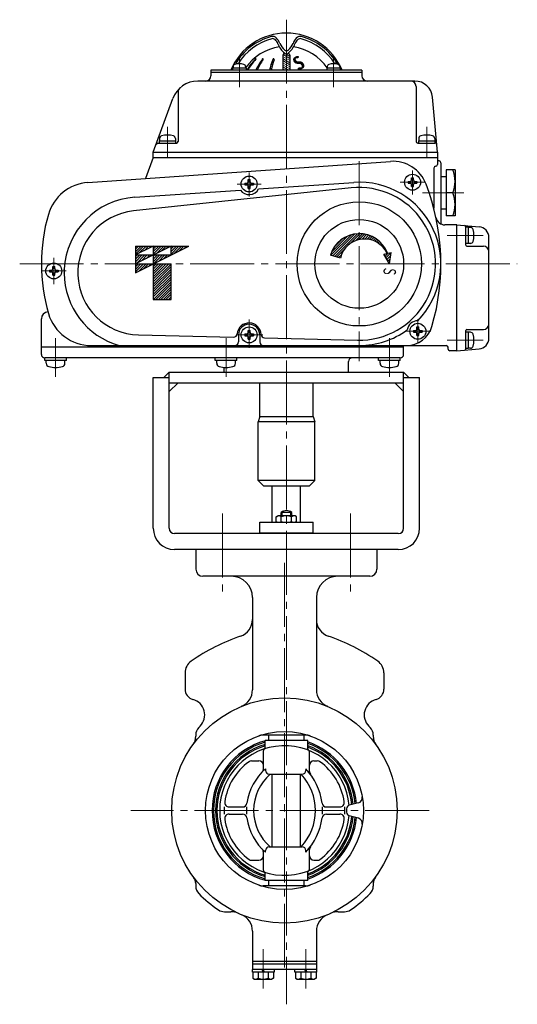
# Model space of a CAD drawing. Extents: x 3211 to 4344, y -515 to 456.
# Drawn here: x 3211 to 3491, y -464 to 91 of the extents above; entities that cross this region are included whole.
import ezdxf
from ezdxf.enums import TextEntityAlignment as Align

# ---------------------------------------------------------------- set-up
doc = ezdxf.new("R2010")
doc.units = 0
doc.header["$LTSCALE"] = 4
doc.header["$MEASUREMENT"] = 0
doc.linetypes.add('CENTER', pattern=[12, 9, -1, 1, -1])
for name, color, linetype in [('1', 7, 'CONTINUOUS'), ('2', 3, 'CONTINUOUS'), ('3', 4, 'CONTINUOUS')]:
    doc.layers.add(name, color=color, linetype=linetype)
doc.styles.get("Standard").update_dxf_attribs({"font": 'simplex.shx', "bigfont": 'BIGFONT.shx'})

msp = doc.modelspace()

# ---------------------------------------------------------------- hatches: boundary and pattern name
at = {"layer": '2', "lineweight": 13}
h = msp.add_hatch(dxfattribs=at)
h.set_pattern_fill('_U', color=256, angle=45, style=0, pattern_type=0)
h.set_pattern_definition([(45, (3919.1002, -37.0963), (-0.71, 0.71), [])])
h.paths.add_polyline_path([(3275.97, -51.666), (3305.97, -36.666), (3275.97, -36.666)])
h.paths.add_polyline_path([(3295.97, -41.666), (3275.97, -41.666), (3285.97, -36.666), (3285.97, -66.666), (3295.97, -66.666), (3295.97, -46.666), (3275.97, -46.666), (3295.97, -36.666)], flags=0)

# ---------------------------------------------------------------- linework, layer by layer
at = {"layer": '1', "color": 2, "linetype": 'CENTER', "lineweight": 13}
for p, q in [((3360.97, 90.913), (3360.97, -463.851)), ((3324.908, -187.337), (3324.908, -231.662)), ((3397.033, -187.337), (3397.033, -231.662)), ((3359.87, -215.173), (3359.87, -446.045)), ((3441.278, -354.666), (3273.353, -354.666)), ((3347.87, -432.721), (3347.87, -454.978)), ((3371.87, -432.721), (3371.87, -454.978))]:
    msp.add_line(p, q, dxfattribs=at)
at = {"layer": '1'}
for p, q in [((3352.97, -192.266), (3352.97, -171.666)), ((3368.97, -192.266), (3368.97, -171.666)), ((3363.97, -186.666), (3357.97, -186.666)), ((3357.97, -188.666), (3357.97, -186.666)), ((3363.97, -188.666), (3363.97, -186.666)), ((3345.97, -192.266), (3375.97, -192.266)), ((3345.97, -198.266), (3345.97, -192.266)), ((3355.22, -189.157), (3356.07, -188.666)), ((3355.22, -191.776), (3355.22, -189.157)), ((3355.22, -191.776), (3356.07, -192.266)), ((3365.87, -188.666), (3356.07, -188.666)), ((3358.095, -191.776), (3358.095, -189.157)), ((3363.845, -191.776), (3363.845, -189.157)), ((3366.72, -189.157), (3365.87, -188.666)), ((3366.72, -191.776), (3365.87, -192.266)), ((3366.72, -191.776), (3366.72, -189.157)), ((3375.97, -198.266), (3375.97, -192.266)), ((3345.97, -198.266), (3375.97, -198.266)), ((3348.97, -198.666), (3348.97, -198.266)), ((3357.97, -198.666), (3357.97, -198.266)), ((3363.97, -198.666), (3363.97, -198.266)), ((3372.97, -198.666), (3372.97, -198.266)), ((3309.97, -207.666), (3309.97, -218.666)), ((3411.97, -207.666), (3411.97, -218.666)), ((3407.97, -222.666), (3313.97, -222.666)), ((3341.87, -234.666), (3341.87, -286.709)), ((3377.87, -234.666), (3377.87, -286.709)), ((3303.87, -277.065), (3303.87, -286.296)), ((3415.87, -277.065), (3415.87, -286.296)), ((3309.87, -312.129), (3309.87, -312.854)), ((3371.787, -312.166), (3347.954, -312.166)), ((3372.97, -315.166), (3348.97, -315.166)), ((3348.97, -319.104), (3348.97, -315.166)), ((3350.97, -315.166), (3350.97, -312.166)), ((3370.97, -315.166), (3370.97, -312.166)), ((3372.97, -319.918), (3372.97, -315.166)), ((3409.87, -312.129), (3409.87, -312.854)), ((3347.97, -331.294), (3347.97, -320.881)), ((3373.97, -332.766), (3373.97, -321.672)), ((3341.377, -326.666), (3345.47, -326.666)), ((3376.47, -326.666), (3378.363, -326.666)), ((3349.253, -331.166), (3349.253, -332.166)), ((3371.842, -331.166), (3371.842, -332.166)), ((3351.253, -334.166), (3369.842, -334.166)), ((3352.97, -375.166), (3352.97, -334.166)), ((3368.97, -375.166), (3368.97, -334.166)), ((3328.693, -352.666), (3336.274, -352.666)), ((3383.492, -352.666), (3391.047, -352.666)), ((3394.87, -353.671), (3394.87, -355.662)), ((3401.516, -350.356), (3396.353, -351.739)), ((3328.693, -356.666), (3336.274, -356.666)), ((3383.492, -356.666), (3391.047, -356.666)), ((3401.516, -358.977), (3396.353, -357.593)), ((3349.253, -378.166), (3349.253, -377.166)), ((3351.253, -375.166), (3369.842, -375.166)), ((3371.842, -378.166), (3371.842, -377.166)), ((3373.97, -387.661), (3373.97, -376.566)), ((3341.377, -382.666), (3345.47, -382.666)), ((3347.97, -388.451), (3347.97, -378.038)), ((3376.47, -382.666), (3378.363, -382.666)), ((3348.97, -394.166), (3348.97, -390.228)), ((3372.97, -394.166), (3372.97, -389.414)), ((3309.87, -395.828), (3309.87, -397.204)), ((3371.787, -397.166), (3347.954, -397.166)), ((3372.97, -394.166), (3348.97, -394.166)), ((3350.97, -397.166), (3350.97, -394.166)), ((3370.97, -397.166), (3370.97, -394.166)), ((3409.87, -395.828), (3409.87, -397.204)), ((3326.041, -411.666), (3329.65, -411.666)), ((3390.09, -411.666), (3393.7, -411.666)), ((3341.87, -422.624), (3341.87, -444.166)), ((3377.87, -422.624), (3377.87, -444.166)), ((3377.87, -439.666), (3341.87, -439.666)), ((3377.87, -441.166), (3341.87, -441.166)), ((3377.97, -444.166), (3341.77, -444.166)), ((3341.77, -445.666), (3341.77, -444.166)), ((3353.97, -445.666), (3341.77, -445.666)), ((3342.12, -445.666), (3342.12, -449.176)), ((3342.12, -449.176), (3342.97, -449.666)), ((3344.995, -445.666), (3344.995, -449.176)), ((3347.87, -445.666), (3347.37, -444.166)), ((3347.87, -444.166), (3348.37, -445.666)), ((3350.745, -445.666), (3350.745, -449.176)), ((3353.62, -449.176), (3352.77, -449.666)), ((3353.62, -445.666), (3353.62, -449.176)), ((3353.97, -444.166), (3353.97, -445.666)), ((3365.77, -445.666), (3365.77, -444.166)), ((3377.97, -445.666), (3365.77, -445.666)), ((3366.12, -445.666), (3366.12, -449.176)), ((3366.12, -449.176), (3366.97, -449.666)), ((3368.995, -445.666), (3368.995, -449.176)), ((3371.87, -445.666), (3371.37, -444.166)), ((3371.87, -444.166), (3372.37, -445.666)), ((3374.745, -445.666), (3374.745, -449.176)), ((3377.62, -449.176), (3376.77, -449.666)), ((3377.62, -445.666), (3377.62, -449.176)), ((3377.97, -444.166), (3377.97, -445.666)), ((3342.97, -449.666), (3352.77, -449.666)), ((3366.97, -449.666), (3376.77, -449.666))]:
    msp.add_line(p, q, dxfattribs=at)
at = {"layer": '1', "color": 2}
for p, q in [((3358.511, -188.666), (3358.511, -186.313)), ((3363.429, -188.666), (3363.429, -186.313)), ((3358.511, -198.666), (3358.511, -198.266)), ((3363.429, -198.666), (3363.429, -198.266))]:
    msp.add_line(p, q, dxfattribs=at)
at = {"layer": '1'}
for radius in [63.5, 44.5]:
    msp.add_circle((3359.87, -354.666), radius, dxfattribs=at)
for centre, radius, start, end in [((3360.97, -190.666), 5, 53.1301, 126.8699), ((3356.658, -191.005), 2.341, 52.12112, 127.87888), ((3356.658, -189.928), 2.341, 232.12112, 307.87888), ((3360.97, -197.289), 8.625, 70.52878, 109.47122), ((3360.97, -183.644), 8.625, 250.52878, 289.47122), ((3365.283, -191.005), 2.341, 52.12112, 127.87888), ((3365.283, -189.928), 2.341, 232.12112, 307.87888), ((3313.97, -218.666), 4, 180, 270), ((3407.97, -218.666), 4, 270, 0), ((3329.87, -234.666), 12, 0, 90), ((3389.87, -234.666), 12, 90, 180), ((3331.87, -246.984), 10, 289.31547, 0), ((3387.87, -246.984), 10, 180, 250.68453), ((3374.87, -369.666), 120, 109.31547, 124.22887), ((3344.87, -369.666), 120, 55.77113, 70.68453), ((3311.87, -277.065), 8, 124.22887, 180), ((3407.87, -277.065), 8, 0, 55.77113), ((3309.87, -286.296), 6, 180, 255.00296), ((3331.87, -286.709), 10, 292.39269, 0), ((3387.87, -286.709), 10, 180, 247.60731), ((3409.87, -286.296), 6, 284.99704, 0), ((3305.989, -300.785), 9, 315, 75.00296), ((3413.752, -300.785), 9, 104.99704, 225), ((3315.87, -312.129), 6, 135.96821, 180), ((3359.87, -354.666), 67.2, 135, 135.96821), ((3359.87, -354.666), 67.2, 44.03179, 45), ((3403.87, -312.129), 6, 0, 44.03179), ((3301.87, -312.854), 8, 324.21224, 0), ((3359.87, -354.666), 40.771, 105.50643, 254.49357), ((3359.87, -354.666), 40, 105.81309, 254.18691), ((3347.954, -320.166), 8, 90, 109.05502), ((3371.787, -320.166), 8, 70.94498, 90), ((3359.87, -354.666), 40.771, 5.66279, 71.25805), ((3417.87, -312.854), 8, 180, 215.78776), ((3359.87, -354.666), 38.786, 106.32185, 253.67815), ((3359.87, -354.666), 38.011, 106.66401, 253.33599), ((3359.87, -354.666), 36.5, 4.55447, 355.44553), ((3348.97, -320.881), 1, 107.88107, 180), ((3347.97, -319.104), 1, 288.50173, 0), ((3359.87, -354.666), 40, 5.48115, 70.88289), ((3359.87, -354.666), 38.786, 5.18018, 70.25985), ((3359.87, -354.666), 38.011, 4.97805, 69.84037), ((3373.97, -319.918), 1, 180, 247.91387), ((3372.97, -321.672), 1, 0, 68.34517), ((3359.87, -354.666), 34, 125.95057, 171.78679), ((3341.377, -329.166), 2.5, 90, 125.95057), ((3345.47, -329.166), 2.5, 0, 90), ((3376.47, -329.166), 2.5, 90, 180), ((3378.363, -329.166), 2.5, 54.04943, 90), ((3359.87, -354.666), 34, 8.21321, 54.04943), ((3369.47, -354.666), 31, 130.70613, 172.28022), ((3345.47, -331.294), 2.5, 315.75952, 0), ((3351.253, -332.166), 2, 180, 270), ((3369.842, -332.166), 2, 270, 0), ((3347.27, -354.666), 34, 7.08188, 43.72331), ((3376.47, -332.766), 2.5, 180, 216.8699), ((3369.47, -354.666), 27, 130.60106, 229.39894), ((3347.27, -354.666), 30, 316.89533, 43.10467), ((3400.739, -347.458), 3, 285, 10.00288), ((3359.87, -354.666), 34, 176.62771, 183.37229), ((3328.693, -350.166), 2.5, 171.78679, 270), ((3336.274, -350.166), 2.5, 270, 352.28022), ((3369.47, -354.666), 31, 176.30093, 183.69907), ((3383.492, -350.166), 2.5, 187.08188, 270), ((3347.27, -354.666), 34, 356.62771, 3.37229), ((3391.047, -350.166), 2.5, 270, 8.21321), ((3359.87, -354.666), 34, 356.62771, 3.37229), ((3396.87, -353.671), 2, 105, 180), ((3328.693, -359.166), 2.5, 90, 188.21321), ((3359.87, -354.666), 34, 188.21321, 234.04943), ((3336.274, -359.166), 2.5, 7.71978, 90), ((3369.47, -354.666), 31, 187.71978, 229.29387), ((3347.27, -354.666), 34, 316.27669, 352.91812), ((3359.87, -354.666), 38.011, 290.15963, 355.02195), ((3359.87, -354.666), 38.786, 289.74015, 354.81982), ((3359.87, -354.666), 40, 289.11711, 354.51885), ((3359.87, -354.666), 40.771, 288.74195, 354.33721), ((3359.87, -354.666), 34, 305.95057, 351.78679), ((3383.492, -359.166), 2.5, 90, 172.91812), ((3391.047, -359.166), 2.5, 351.78679, 90), ((3396.87, -355.662), 2, 180, 255), ((3400.739, -361.875), 3, 349.99712, 75), ((3345.47, -378.038), 2.5, 0, 44.24048), ((3351.253, -377.166), 2, 90, 180), ((3369.842, -377.166), 2, 0, 90), ((3376.47, -376.566), 2.5, 143.1301, 180), ((3341.377, -380.166), 2.5, 234.04943, 270), ((3345.47, -380.166), 2.5, 270, 0), ((3376.47, -380.166), 2.5, 180, 270), ((3378.363, -380.166), 2.5, 270, 305.95057), ((3372.97, -387.661), 1, 291.65483, 0), ((3303.87, -395.828), 6, 0, 36.31673), ((3348.97, -388.451), 1, 180, 252.11893), ((3347.97, -390.228), 1, 0, 71.49827), ((3373.97, -389.414), 1, 112.08613, 180), ((3415.87, -395.828), 6, 143.68327, 180), ((3315.87, -397.204), 6, 180, 224.03179), ((3347.954, -389.166), 8, 250.94498, 270), ((3371.787, -389.166), 8, 270, 289.05502), ((3403.87, -397.204), 6, 315.96821, 0), ((3359.87, -354.666), 67.2, 224.03179, 236.44269), ((3359.87, -354.666), 67.2, 303.55731, 315.96821), ((3326.041, -405.666), 6, 236.44269, 270), ((3329.65, -421.666), 10, 65.72247, 90), ((3331.87, -422.624), 10, 0, 67.60731), ((3387.87, -422.624), 10, 112.39269, 180), ((3390.09, -421.666), 10, 90, 114.27753), ((3393.7, -405.666), 6, 270, 303.55731), ((3343.558, -447.328), 2.341, 232.12112, 307.87888), ((3347.87, -441.044), 8.625, 250.52878, 289.47122), ((3352.183, -447.328), 2.341, 232.12112, 307.87888), ((3367.558, -447.328), 2.341, 232.12112, 307.87888), ((3371.87, -441.044), 8.625, 250.52878, 289.47122), ((3376.183, -447.328), 2.341, 232.12112, 307.87888)]:
    msp.add_arc(centre, radius, start, end, dxfattribs=at)
at = {"layer": '2', "color": 2, "linetype": 'CENTER', "lineweight": 13}
for p, q in [((3334.46, 69.244), (3334.46, 52.824)), ((3387.49, 69.674), (3387.49, 52.824)), ((3293.97, 30.454), (3293.97, 13.544)), ((3439.97, 30.454), (3439.97, 13.544)), ((3401.97, 11.234), (3401.97, -101.466)), ((3431.97, 5.904), (3431.97, -7.586)), ((3339.97, -8.736), (3339.97, 4.894)), ((3333.28, -1.666), (3346.68, -1.666)), ((3425.1, -0.666), (3438.82, -0.666)), ((3437.64, -6.666), (3450.97, -6.666)), ((3454.77, -6.666), (3460.89, -6.666)), ((3451.55, -30.666), (3471.71, -30.666)), ((3229.97, -43.336), (3229.97, -58.136)), ((3210.76, -46.666), (3490.98, -46.666)), ((3222.84, -50.666), (3236.87, -50.666)), ((3339.97, -93.966), (3339.97, -77.956)), ((3434.97, -77.786), (3434.97, -90.966)), ((3230.97, -110.266), (3230.97, -88.466)), ((3326.97, -110.266), (3326.97, -88.466)), ((3332.67, -86.666), (3347.59, -86.666)), ((3418.97, -110.266), (3418.97, -88.466)), ((3427.98, -84.666), (3442.37, -84.666)), ((3451.55, -89.666), (3471.71, -89.666))]:
    msp.add_line(p, q, dxfattribs=at)
at = {"layer": '2', "lineweight": 13}
for p, q in [((3341.65, 66.664), (3341.9, 66.514)), ((3342.31, 67.434), (3342.57, 67.284)), ((3343.01, 68.184), (3343.26, 68.044)), ((3346, 66.704), (3346.52, 66.404)), ((3346.55, 67.544), (3347.06, 67.244)), ((3347.13, 68.364), (3347.63, 68.074)), ((3353.38, 66.274), (3352.6, 66.714)), ((3353.71, 67.234), (3352.94, 67.674)), ((3354.06, 68.184), (3353.31, 68.624)), ((3358.97, 70.144), (3362.97, 67.834)), ((3358.97, 68.984), (3362.97, 66.684)), ((3358.97, 67.834), (3362.97, 65.524)), ((3358.97, 66.684), (3362.97, 64.374)), ((3359.06, 71.244), (3362.97, 68.984)), ((3360.05, 71.834), (3362.97, 70.144)), ((3362.06, 71.824), (3362.79, 71.404)), ((3362.97, 70.144), (3362.97, 70.144)), ((3362.97, 68.984), (3362.97, 68.984)), ((3362.97, 67.834), (3362.97, 67.834)), ((3362.97, 66.684), (3362.97, 66.684)), ((3338.81, 62.534), (3338.78, 62.544)), ((3339.29, 63.404), (3339.57, 63.244)), ((3339.83, 64.244), (3340.11, 64.084)), ((3340.41, 65.074), (3340.68, 64.914)), ((3341.01, 65.874), (3341.27, 65.724)), ((3344.07, 63.194), (3344.63, 62.874)), ((3344.51, 64.094), (3345.06, 63.784)), ((3344.98, 64.984), (3345.52, 64.674)), ((3345.47, 65.854), (3346, 65.544)), ((3351.45, 62.764), (3351.86, 62.534)), ((3352.51, 63.304), (3351.71, 63.774)), ((3352.78, 64.304), (3351.98, 64.764)), ((3353.07, 65.294), (3352.28, 65.744)), ((3358.97, 65.524), (3362.97, 63.214)), ((3362.16, 62.534), (3358.97, 64.374)), ((3360.16, 62.534), (3358.97, 63.214)), ((3362.97, 65.524), (3362.97, 65.524)), ((3362.97, 64.374), (3362.97, 64.374)), ((3362.97, 63.214), (3362.97, 63.214)), ((3386.03, -41.796), (3397.57, -30.246)), ((3386.29, -40.126), (3395.43, -30.986)), ((3387.11, -42.126), (3399.37, -29.876)), ((3387.99, -37.006), (3392.31, -32.686)), ((3388.19, -42.456), (3400.95, -29.706)), ((3396.66, -35.406), (3402.39, -29.676)), ((3399.83, -33.646), (3403.72, -29.756)), ((3404.96, -29.936), (3401.88, -33.016)), ((3406.12, -30.186), (3403.57, -32.746)), ((3407.22, -30.496), (3405.05, -32.666)), ((3408.26, -30.876), (3406.39, -32.746)), ((3409.25, -31.306), (3407.63, -32.926)), ((3410.18, -31.786), (3408.77, -33.196)), ((3411.07, -32.306), (3409.84, -33.546)), ((3411.91, -32.876), (3410.84, -33.956)), ((3389.28, -42.786), (3393.71, -38.356)), ((3412.71, -33.496), (3411.77, -34.436)), ((3413.47, -34.146), (3412.66, -34.966)), ((3414.19, -34.846), (3413.48, -35.556)), ((3414.86, -35.586), (3414.26, -36.196)), ((3415.5, -36.366), (3414.98, -36.886)), ((3416.09, -37.196), (3415.66, -37.626)), ((3416.63, -38.056), (3416.28, -38.416)), ((3390.36, -43.116), (3391.95, -41.526)), ((3416, -41.516), (3416.42, -41.096)), ((3418.35, -40.586), (3416.52, -42.416)), ((3417.13, -38.976), (3416.85, -39.256)), ((3419.84, -40.506), (3417.04, -43.316)), ((3417.37, -40.156), (3417.58, -39.936)), ((3419.61, -42.156), (3417.55, -44.206)), ((3419.38, -43.796), (3418.07, -45.106)), ((3419.15, -45.446), (3418.59, -46.006))]:
    msp.add_line(p, q, dxfattribs=at)
at = {"layer": '2', "lineweight": 25}
for p, q in [((3358.97, 70.834), (3358.97, 62.534)), ((3359.97, 71.834), (3360.34, 71.834)), ((3361.61, 71.834), (3361.97, 71.834)), ((3362.97, 70.834), (3362.97, 62.534)), ((3318.47, 62.534), (3318.47, 59.334)), ((3403.47, 62.534), (3318.47, 62.534)), ((3318.47, 61.334), (3403.47, 61.334)), ((3338.26, 63.534), (3330.66, 63.534)), ((3330.66, 63.534), (3330.66, 62.534)), ((3330.96, 64.504), (3330.96, 63.534)), ((3337.96, 64.504), (3337.96, 63.534)), ((3338.26, 63.534), (3338.26, 62.534)), ((3391.29, 63.534), (3383.69, 63.534)), ((3383.69, 63.534), (3383.69, 62.534)), ((3383.99, 64.504), (3383.99, 63.534)), ((3390.99, 64.504), (3390.99, 63.534)), ((3391.29, 63.534), (3391.29, 62.534)), ((3403.47, 62.534), (3403.47, 59.334)), ((3433.31, 56.334), (3311.04, 56.334)), ((3299.97, 50.214), (3299.97, 22.334)), ((3433.97, 53.334), (3433.97, 22.334)), ((3285.97, 16.334), (3296.94, 46.464)), ((3445.97, 16.334), (3443.27, 47.204)), ((3289.37, 22.634), (3289.37, 21.334)), ((3289.37, 22.634), (3298.57, 22.634)), ((3289.47, 23.914), (3289.47, 22.634)), ((3298.47, 23.914), (3298.47, 22.634)), ((3298.57, 22.634), (3298.57, 21.334)), ((3435.37, 22.634), (3435.37, 21.334)), ((3435.37, 22.634), (3444.57, 22.634)), ((3435.47, 23.914), (3435.47, 22.634)), ((3444.47, 23.914), (3444.47, 22.634)), ((3444.57, 22.634), (3444.57, 21.334)), ((3288.49, 21.334), (3298.97, 21.334)), ((3434.97, 21.334), (3444.62, 21.334)), ((3285.97, 13.334), (3281.64, 1.434)), ((3285.97, 13.334), (3285.97, 16.334)), ((3285.97, 16.334), (3445.97, 16.334)), ((3285.97, 13.334), (3445.97, 13.334)), ((3445.97, 16.334), (3445.97, 9.334)), ((3446.97, 11.334), (3445.97, 11.334)), ((3249.2, -0.836), (3419.54, 11.074)), ((3443.97, 7.334), (3443.97, -15.306)), ((3447.97, 10.334), (3447.97, -24.176)), ((3450.97, 6.334), (3450.97, -19.666)), ((3455.97, 6.334), (3450.97, 6.334)), ((3455.97, 6.334), (3455.97, -19.666)), ((3339.47, 0.784), (3340.47, 0.784)), ((3339.47, -0.366), (3339.47, 0.784)), ((3340.47, -0.366), (3340.47, 0.784)), ((3431.47, 1.784), (3432.47, 1.784)), ((3431.47, 0.634), (3431.47, 1.784)), ((3432.47, 0.634), (3432.47, 1.784)), ((3450.97, 2.334), (3447.97, 2.334)), ((3397.46, -3.906), (3274.8, -16.866)), ((3275.59, -9.126), (3335.05, -5.096)), ((3337.52, -1.166), (3337.52, -2.166)), ((3337.52, -1.166), (3338.67, -1.166)), ((3337.52, -2.166), (3338.67, -2.166)), ((3339.47, -4.116), (3339.47, -2.966)), ((3339.47, -4.116), (3340.47, -4.116)), ((3340.47, -4.116), (3340.47, -2.966)), ((3341.27, -1.166), (3342.42, -1.166)), ((3341.27, -2.166), (3342.42, -2.166)), ((3342.42, -1.166), (3342.42, -2.166)), ((3345.32, -4.406), (3398.87, -0.776)), ((3429.52, -0.166), (3429.52, -1.166)), ((3429.52, -0.166), (3430.67, -0.166)), ((3429.52, -1.166), (3430.67, -1.166)), ((3431.47, -3.116), (3431.47, -1.966)), ((3431.47, -3.116), (3432.47, -3.116)), ((3432.47, -3.116), (3432.47, -1.966)), ((3433.27, -0.166), (3434.42, -0.166)), ((3433.27, -1.166), (3434.42, -1.166)), ((3434.42, -0.166), (3434.42, -1.166)), ((3454.77, -6.666), (3450.97, -6.666)), ((3447.97, -15.666), (3450.97, -15.666)), ((3455.97, -19.666), (3450.97, -19.666)), ((3456.97, -24.666), (3450.14, -24.666)), ((3456.97, -95.666), (3456.97, -24.666)), ((3456.97, -24.666), (3469.5, -25.766)), ((3461.97, -36.166), (3461.97, -25.566)), ((3463.27, -26.066), (3461.97, -26.066)), ((3463.27, -26.066), (3463.27, -35.266)), ((3464.56, -26.166), (3463.27, -26.166)), ((3474.97, -88.596), (3474.97, -31.746)), ((3275.97, -36.666), (3275.97, -51.666)), ((3275.97, -51.666), (3305.97, -36.666)), ((3295.97, -36.666), (3275.97, -46.666)), ((3285.97, -36.666), (3275.97, -41.666)), ((3275.97, -36.666), (3305.97, -36.666)), ((3285.97, -36.666), (3285.97, -66.666)), ((3295.97, -41.666), (3295.97, -36.666)), ((3463.27, -35.266), (3461.97, -35.266)), ((3462.47, -36.666), (3471.97, -36.666)), ((3464.56, -35.166), (3463.27, -35.166)), ((3275.97, -41.666), (3295.97, -41.666)), ((3391.36, -43.426), (3385.72, -41.696)), ((3415.85, -41.256), (3417.67, -40.766)), ((3418.97, -46.666), (3415.85, -41.256)), ((3417.89, -40.706), (3419.89, -40.166)), ((3418.97, -46.666), (3419.89, -40.166)), ((3229.47, -48.216), (3230.47, -48.216)), ((3229.47, -49.366), (3229.47, -48.216)), ((3230.47, -49.366), (3230.47, -48.216)), ((3275.97, -46.666), (3295.97, -46.666)), ((3295.97, -66.666), (3295.97, -46.666)), ((3227.52, -50.166), (3227.52, -51.166)), ((3227.52, -50.166), (3228.67, -50.166)), ((3227.52, -51.166), (3228.67, -51.166)), ((3229.47, -53.116), (3229.47, -51.966)), ((3229.47, -53.116), (3230.47, -53.116)), ((3230.47, -53.116), (3230.47, -51.966)), ((3231.27, -50.166), (3232.42, -50.166)), ((3231.27, -51.166), (3232.42, -51.166)), ((3232.42, -50.166), (3232.42, -51.166)), ((3285.97, -66.666), (3295.97, -66.666)), ((3222.97, -93.666), (3222.97, -77.666)), ((3434.47, -82.216), (3435.47, -82.216)), ((3434.47, -83.366), (3434.47, -82.216)), ((3435.47, -83.366), (3435.47, -82.216)), ((3277.62, -86.656), (3331.22, -87.966)), ((3333.97, -86.666), (3333.97, -90.666)), ((3337.52, -86.166), (3337.52, -87.166)), ((3337.52, -86.166), (3338.67, -86.166)), ((3337.52, -87.166), (3338.67, -87.166)), ((3339.47, -84.216), (3340.47, -84.216)), ((3339.47, -85.366), (3339.47, -84.216)), ((3339.47, -89.116), (3339.47, -87.966)), ((3340.47, -85.366), (3340.47, -84.216)), ((3340.47, -89.116), (3340.47, -87.966)), ((3341.27, -86.166), (3342.42, -86.166)), ((3341.27, -87.166), (3342.42, -87.166)), ((3342.42, -86.166), (3342.42, -87.166)), ((3345.97, -86.666), (3345.97, -90.666)), ((3348.65, -88.386), (3400.93, -89.656)), ((3432.52, -84.166), (3432.52, -85.166)), ((3432.52, -84.166), (3433.67, -84.166)), ((3432.52, -85.166), (3433.67, -85.166)), ((3434.47, -87.116), (3434.47, -85.966)), ((3434.47, -87.116), (3435.47, -87.116)), ((3435.47, -87.116), (3435.47, -85.966)), ((3436.27, -84.166), (3437.42, -84.166)), ((3436.27, -85.166), (3437.42, -85.166)), ((3437.42, -84.166), (3437.42, -85.166)), ((3461.97, -94.776), (3461.97, -84.166)), ((3463.27, -85.066), (3461.97, -85.066)), ((3462.47, -83.666), (3471.97, -83.666)), ((3463.27, -85.066), (3463.27, -94.266)), ((3464.56, -85.166), (3463.27, -85.166)), ((3222.97, -97.666), (3222.97, -93.666)), ((3426.97, -93.666), (3222.97, -93.666)), ((3250.97, -92.666), (3450.97, -92.666)), ((3339.47, -89.116), (3340.47, -89.116)), ((3426.97, -97.666), (3426.97, -92.666)), ((3451.97, -94.666), (3451.97, -93.666)), ((3463.27, -94.266), (3461.97, -94.266)), ((3464.56, -94.166), (3463.27, -94.166)), ((3224.87, -101.166), (3224.87, -99.666)), ((3424.97, -99.666), (3224.97, -99.666)), ((3237.07, -101.166), (3237.07, -99.666)), ((3320.87, -101.166), (3320.87, -99.666)), ((3333.07, -101.166), (3333.07, -99.666)), ((3412.87, -101.166), (3412.87, -99.666)), ((3425.07, -101.166), (3425.07, -99.666)), ((3456.97, -95.666), (3452.97, -95.666)), ((3456.97, -95.666), (3469.5, -94.576)), ((3237.07, -101.166), (3224.87, -101.166)), ((3225.72, -102.696), (3225.72, -101.166)), ((3236.22, -102.696), (3236.22, -101.166)), ((3333.07, -101.166), (3320.87, -101.166)), ((3321.72, -102.696), (3321.72, -101.166)), ((3325.97, -107.666), (3325.97, -105.036)), ((3332.22, -102.696), (3332.22, -101.166)), ((3395.97, -107.666), (3395.97, -101.666)), ((3425.07, -101.166), (3412.87, -101.166)), ((3413.72, -102.696), (3413.72, -101.166)), ((3424.22, -102.696), (3424.22, -101.166)), ((3325.97, -107.666), (3395.97, -107.666))]:
    msp.add_line(p, q, dxfattribs=at)
for centre, radius in [((3339.97, -1.666), 4.5), ((3431.97, -0.666), 4.5), ((3401.97, -46.666), 35), ((3401.97, -46.666), 25), ((3229.97, -50.666), 4.5), ((3339.97, -86.666), 4.5), ((3434.97, -84.666), 4.5)]:
    msp.add_circle(centre, radius, dxfattribs=at)
for centre, radius, start, end in [((3360.97, 49.334), 34, 22.84, 157.16), ((3360.97, 49.334), 33.16, 104.96, 150.13), ((3361.45, 48.504), 32.85, 105.47, 147.62), ((3353.19, 78.474), 3, 42.39, 104.96), ((3353.22, 78.234), 2, 48.75, 105.47), ((3350.58, 75.234), 6, 20.14, 48.75), ((3348.02, 73.754), 10, 22.24, 42.39), ((3373.93, 73.754), 10, 137.61, 157.76), ((3371.37, 75.234), 6, 131.25, 159.86), ((3368.76, 78.474), 3, 75.04, 137.61), ((3368.73, 78.234), 2, 74.53, 131.25), ((3360.5, 48.504), 32.85, 32.38, 74.53), ((3360.97, 49.334), 33.16, 29.87, 75.04), ((3360.97, 47.834), 28, 98.12, 145.29), ((3367.48, 81.424), 12, 200.14, 231.69), ((3366.53, 81.324), 10, 202.24, 227.99), ((3360.97, 75.154), 1.7, 227.99, 312.01), ((3354.47, 81.424), 12, 308.31, 339.86), ((3355.42, 81.324), 10, 312.01, 337.76), ((3360.97, 47.834), 28, 34.71, 81.88), ((3363.27, 48.564), 28.2, 134.16, 150.31), ((3363.65, 48.564), 28.2, 134.71, 150.31), ((3343.72, 68.694), 0.13, 314.71, 134.16), ((3371.7, 50.324), 30.47, 142.88, 156.4), ((3372.4, 50.324), 30.47, 143.68, 156.4), ((3347.62, 68.544), 0.28, 323.68, 142.88), ((3395.45, 52.094), 45.27, 158.68, 166.68), ((3396.37, 52.094), 45.27, 159.1, 166.68), ((3353.68, 68.394), 0.43, 339.1, 158.68), ((3359.97, 70.834), 1, 90, 180), ((3360.97, 73.184), 1.5, 231.69, 308.31), ((3361.97, 70.834), 1, 0, 90), ((3332.26, 64.504), 1.3, 106.6, 180), ((3334.46, 57.134), 9, 73.4, 106.6), ((3336.66, 64.504), 1.3, 0, 73.4), ((3385.29, 64.504), 1.3, 106.6, 180), ((3387.49, 57.134), 9, 73.4, 106.6), ((3389.69, 64.504), 1.3, 0, 73.4), ((3311.04, 41.334), 15, 90, 160), ((3315.47, 59.334), 3, 270, 0), ((3406.47, 59.334), 3, 180, 270), ((3430.97, 53.334), 3, 0, 90), ((3433.31, 46.334), 10, 5, 90), ((3302.97, 50.214), 3, 132.21, 180), ((3291.07, 23.914), 1.6, 106.19, 180), ((3293.97, 13.934), 12, 73.81, 106.19), ((3296.87, 23.914), 1.6, 0, 73.81), ((3298.97, 22.334), 1, 270, 0), ((3434.97, 22.334), 1, 180, 270), ((3437.07, 23.914), 1.6, 106.19, 180), ((3439.97, 13.934), 12, 73.81, 106.19), ((3442.87, 23.914), 1.6, 0, 73.81), ((3288.49, 20.334), 1, 90, 160), ((3444.62, 20.334), 1, 5, 90), ((3420.94, -8.876), 20, 21.1, 94), ((3446.97, 10.334), 1, 0, 90), ((3444.97, 7.334), 1, 90, 180), ((3444.97, 9.334), 1, 270, 0), ((3437.77, -0.166), 18.2, 339.08, 20.92), ((3430.67, 0.634), 0.8, 270, 0), ((3433.27, 0.634), 0.8, 180, 270), ((3250.94, -25.776), 25, 94, 163.82), ((3339.97, -1.666), 6, 214.83, 332.91), ((3338.67, -0.366), 0.8, 270, 0), ((3338.67, -2.966), 0.8, 0, 90), ((3341.27, -0.366), 0.8, 180, 270), ((3341.27, -2.966), 0.8, 90, 180), ((3401.97, -46.666), 43, 268.61, 96.03), ((3401.97, -46.666), 46, 315.92, 93.87), ((3430.67, -1.966), 0.8, 0, 90), ((3433.27, -1.966), 0.8, 90, 180), ((3322.97, -46.666), 125, 343.63, 21.1), ((3278.47, -51.666), 42.64, 93.87, 177.24), ((3437.77, -13.166), 18.2, 339.08, 20.92), ((3322.97, -46.666), 100, 163.82, 196.26), ((3278.47, -51.666), 35, 96.03, 268.61), ((3450.14, -19.666), 5, 191.99, 270), ((3461.47, -25.566), 0.5, 0, 85), ((3464.56, -27.766), 1.6, 16.19, 90), ((3454.57, -30.666), 12, 343.81, 16.19), ((3468.97, -31.746), 6, 0, 85), ((3401.97, -46.666), 17, 20.54, 163), ((3404.97, -46.666), 14, 24.95, 166.59), ((3462.47, -36.166), 0.5, 180, 270), ((3464.56, -33.566), 1.6, 270, 343.81), ((3471.97, -39.666), 3, 0, 90), ((3228.67, -49.366), 0.8, 270, 0), ((3231.27, -49.366), 0.8, 180, 270), ((3229.97, -50.666), 6, 347.5, 10.14), ((3228.67, -51.966), 0.8, 0, 90), ((3231.27, -51.966), 0.8, 90, 180), ((3278.47, -51.666), 42.64, 180.4, 254.04), ((3226.97, -77.666), 4, 94.06, 180), ((3250.97, -67.666), 25, 196.26, 270), ((3339.97, -86.666), 6.73, 1.86, 175.36), ((3339.97, -86.666), 6, 0, 180), ((3428.52, -77.666), 15, 270, 343.63), ((3434.97, -84.666), 6, 89.57, 172.38), ((3471.97, -80.666), 3, 270, 0), ((3331.27, -85.966), 2, 268.61, 355.36), ((3338.67, -85.366), 0.8, 270, 0), ((3338.67, -87.966), 0.8, 0, 90), ((3341.27, -85.366), 0.8, 180, 270), ((3341.27, -87.966), 0.8, 90, 180), ((3348.7, -86.386), 2, 181.86, 268.61), ((3401.97, -46.666), 46, 270, 306.02), ((3433.67, -83.366), 0.8, 270, 0), ((3433.67, -85.966), 0.8, 0, 90), ((3436.27, -83.366), 0.8, 180, 270), ((3436.27, -85.966), 0.8, 90, 180), ((3462.47, -84.166), 0.5, 90, 180), ((3464.56, -86.766), 1.6, 16.19, 90), ((3454.57, -89.666), 12, 343.81, 16.19), ((3468.97, -88.596), 6, 275, 0), ((3331.97, -90.666), 2, 270, 0), ((3347.97, -90.666), 2, 180, 270), ((3450.97, -93.666), 1, 0, 90), ((3464.56, -92.566), 1.6, 270, 343.81), ((3224.97, -97.666), 2, 180, 270), ((3397.97, -101.666), 2, 90, 180), ((3424.97, -97.666), 2, 270, 0), ((3452.97, -94.666), 1, 180, 270), ((3461.47, -94.776), 0.5, 275, 0), ((3227.62, -102.696), 1.9, 180, 253.93), ((3230.97, -91.066), 14, 253.93, 286.07), ((3234.32, -102.696), 1.9, 286.07, 0), ((3323.62, -102.696), 1.9, 180, 253.93), ((3326.97, -91.066), 14, 253.93, 286.07), ((3330.32, -102.696), 1.9, 286.07, 0), ((3415.62, -102.696), 1.9, 180, 253.93), ((3418.97, -91.066), 14, 253.93, 286.07), ((3422.32, -102.696), 1.9, 286.07, 0)]:
    msp.add_arc(centre, radius, start, end, dxfattribs=at)
at = {"layer": '3'}
for p, q in [((3285.97, -195.666), (3285.97, -110.666)), ((3285.97, -110.666), (3294.97, -110.666)), ((3294.97, -107.666), (3291.97, -110.666)), ((3294.97, -107.666), (3426.97, -107.666)), ((3294.97, -195.666), (3294.97, -107.666)), ((3426.97, -195.666), (3426.97, -107.666)), ((3426.97, -107.666), (3429.97, -110.666)), ((3426.97, -110.666), (3435.97, -110.666)), ((3435.97, -195.666), (3435.97, -110.666)), ((3294.97, -113.666), (3426.97, -113.666)), ((3294.97, -118.666), (3299.97, -113.666)), ((3345.97, -132.666), (3345.97, -113.666)), ((3375.97, -132.666), (3375.97, -113.666)), ((3426.97, -118.666), (3421.97, -113.666)), ((3345.97, -132.666), (3344.97, -135.666)), ((3345.97, -132.666), (3375.97, -132.666)), ((3375.97, -132.666), (3376.97, -135.666)), ((3344.97, -168.666), (3344.97, -135.666)), ((3376.97, -135.666), (3344.97, -135.666)), ((3376.97, -168.666), (3376.97, -135.666)), ((3347.97, -171.666), (3344.97, -168.666)), ((3376.97, -168.666), (3344.97, -168.666)), ((3347.97, -171.666), (3373.97, -171.666)), ((3376.97, -168.666), (3373.97, -171.666)), ((3423.97, -198.666), (3297.97, -198.666)), ((3423.97, -207.666), (3297.97, -207.666))]:
    msp.add_line(p, q, dxfattribs=at)
for centre, radius, start, end in [((3297.97, -195.666), 12, 180, 270), ((3297.97, -195.666), 3, 180, 270), ((3423.97, -195.666), 3, 270, 0), ((3423.97, -195.666), 12, 270, 0)]:
    msp.add_arc(centre, radius, start, end, dxfattribs=at)

# ---------------------------------------------------------------- texts
at = {"layer": '2', "lineweight": 25}
for height, rotation, width, p, p2 in [(7.6, 31.62601, 1.000569, (3366.79, 61.474), (3371.97, 64.664)), (7.6, 31.62601, 1.000569, (3367.22, 61.734), (3372.4, 64.924)), (7.6, 31.67547, 0.999169, (3367.65, 61.994), (3372.82, 65.184)), (7, 264.98152, 1.000263, (3415.92, -47.886), (3415.43, -53.466))]:
    msp.add_text('Ｓ', height=height, rotation=rotation, dxfattribs=dict(at, width=width)).set_placement(p, p2, align=Align.FIT)

doc.saveas('drawing.dxf')
